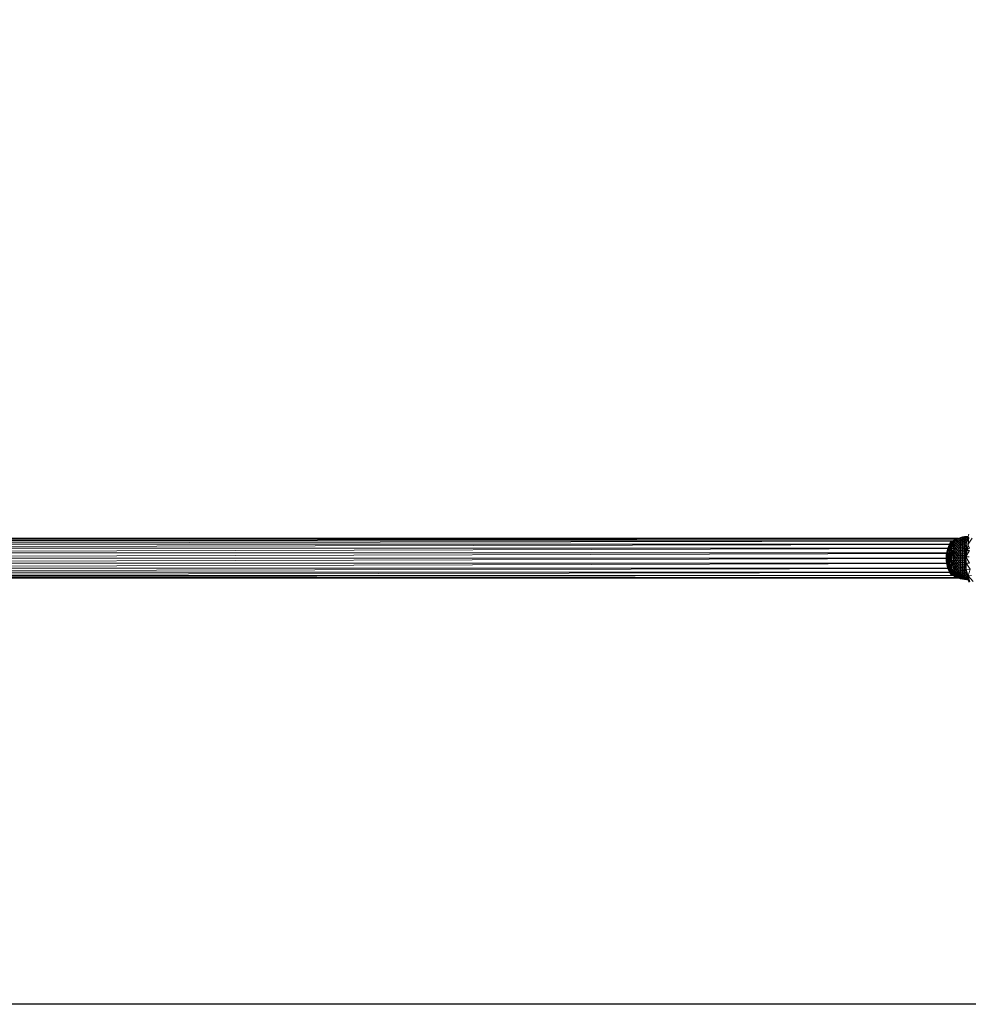
# Model space of a CAD drawing. Units: inches. Extents: x 11 to 6731, y 11 to 4763.
# Drawn here: x 2296 to 3057, y 997 to 1788 of the extents above; entities that cross this region are included whole.
import ezdxf

# ---------------------------------------------------------------- set-up
doc = ezdxf.new("R2010")
doc.units = ezdxf.units.IN
doc.header["$MEASUREMENT"] = 0

# ---------------------------------------------------------------- blocks, each defined once
blk = doc.blocks.new('71_DWG-539092-Level 1')
at = {"lineweight": 9}
for p, q in [((29213.666, -1137.59), (29213.756, -1137.327)), ((29213.666, -1137.59), (29213.756, -1137.327)), ((29212.903, -1137.655), (29086.611, -1137.655)), ((29086.627, -1137.705), (29212.892, -1137.659)), ((29086.628, -1137.709), (29212.763, -1137.709)), ((29086.662, -1137.857), (29212.735, -1137.722)), ((29212.523, -1137.869), (29086.664, -1137.869)), ((29086.717, -1138.104), (29212.458, -1137.89)), ((29212.212, -1138.123), (29086.721, -1138.123)), ((29086.769, -1138.43), (29212.194, -1138.151)), ((29212.149, -1138.284), (29212.049, -1138.572)), ((29212.196, -1138.145), (29212.077, -1138.426)), ((29212.124, -1138.284), (29212.077, -1138.426)), ((29212.077, -1138.426), (29212.149, -1138.284)), ((29212.236, -1138.145), (29212.122, -1138.426)), ((29212.252, -1138.284), (29212.122, -1138.426)), ((29212.122, -1138.426), (29212.149, -1138.284)), ((29212.124, -1138.284), (29212.196, -1138.145)), ((29212.236, -1138.145), (29212.149, -1138.284)), ((29212.196, -1138.145), (29212.149, -1138.284)), ((29212.252, -1138.284), (29212.156, -1138.572)), ((29212.368, -1137.881), (29212.187, -1138.145)), ((29212.259, -1138.01), (29212.187, -1138.145)), ((29212.259, -1138.01), (29212.187, -1138.145)), ((29212.368, -1137.92), (29212.196, -1138.145)), ((29212.259, -1138.01), (29212.196, -1138.145)), ((29212.236, -1138.145), (29212.196, -1138.145)), ((29212.249, -1138.054), (29212.228, -1138.104)), ((29212.368, -1137.92), (29212.236, -1138.145)), ((29212.368, -1137.969), (29212.236, -1138.145)), ((29212.368, -1138.161), (29212.236, -1138.145)), ((29212.252, -1138.284), (29212.236, -1138.145)), ((29212.368, -1138.084), (29212.238, -1138.145)), ((29212.368, -1138.161), (29212.249, -1138.426)), ((29212.252, -1138.284), (29212.249, -1138.426)), ((29212.368, -1138.161), (29212.252, -1138.284)), ((29212.368, -1138.161), (29212.252, -1138.284)), ((29212.368, -1137.881), (29212.259, -1138.01)), ((29212.368, -1137.92), (29212.297, -1137.984)), ((29212.368, -1138.084), (29212.326, -1138.156)), ((29212.368, -1137.889), (29212.333, -1137.931)), ((29212.491, -1137.893), (29212.368, -1137.881)), ((29212.481, -1137.883), (29212.368, -1137.881)), ((29212.491, -1137.885), (29212.368, -1137.881)), ((29212.491, -1137.9), (29212.368, -1137.889)), ((29212.368, -1137.92), (29212.368, -1137.889)), ((29212.368, -1137.92), (29212.368, -1137.889)), ((29212.491, -1137.912), (29212.368, -1137.92)), ((29212.368, -1137.969), (29212.368, -1137.92)), ((29212.514, -1137.92), (29212.368, -1137.92)), ((29212.368, -1137.969), (29212.368, -1137.92)), ((29212.491, -1137.956), (29212.368, -1137.969)), ((29212.368, -1137.969), (29212.368, -1138.034)), ((29212.494, -1137.969), (29212.368, -1137.969)), ((29212.457, -1138.022), (29212.368, -1138.034)), ((29212.495, -1138.035), (29212.368, -1138.034)), ((29212.368, -1138.034), (29212.368, -1138.084)), ((29212.491, -1138.076), (29212.368, -1138.084)), ((29212.468, -1138.113), (29212.368, -1138.084)), ((29212.368, -1138.084), (29212.368, -1138.161)), ((29212.473, -1138.092), (29212.368, -1138.084)), ((29212.491, -1138.128), (29212.368, -1138.161)), ((29212.5, -1138.15), (29212.368, -1138.161)), ((29212.5, -1138.179), (29212.368, -1138.161)), ((29212.368, -1138.343), (29212.368, -1138.161)), ((29212.386, -1138.195), (29212.368, -1138.225)), ((29212.386, -1138.195), (29212.368, -1138.225)), ((29212.386, -1138.225), (29212.368, -1138.225)), ((29212.386, -1138.232), (29212.368, -1138.275)), ((29212.368, -1138.294), (29212.386, -1138.235)), ((29212.431, -1138.123), (29212.386, -1138.123)), ((29212.436, -1138.24), (29212.386, -1138.309)), ((29212.389, -1138.225), (29212.413, -1138.167)), ((29212.389, -1138.225), (29212.491, -1138.208)), ((29212.436, -1138.24), (29212.389, -1138.225)), ((29212.436, -1138.24), (29212.397, -1138.335)), ((29212.436, -1138.112), (29212.414, -1138.149)), ((29212.436, -1138.113), (29212.414, -1138.149)), ((29212.436, -1138.112), (29212.491, -1138.109)), ((29212.436, -1138.113), (29212.491, -1138.11)), ((29212.436, -1138.112), (29212.491, -1138.113)), ((29212.436, -1138.24), (29212.491, -1138.229)), ((29212.436, -1138.326), (29212.436, -1138.24)), ((29212.436, -1138.24), (29212.491, -1138.24)), ((29212.491, -1137.88), (29212.633, -1137.767)), ((29212.491, -1137.88), (29212.633, -1137.767)), ((29212.491, -1137.898), (29212.633, -1137.767)), ((29212.491, -1137.898), (29212.633, -1137.81)), ((29212.491, -1137.941), (29212.633, -1137.81)), ((29212.991, -1137.883), (29212.491, -1137.88)), ((29212.491, -1137.886), (29212.491, -1137.88)), ((29212.491, -1137.88), (29212.491, -1137.898)), ((29212.491, -1137.941), (29212.633, -1137.894)), ((29212.491, -1138.007), (29212.633, -1137.894)), ((29212.491, -1137.898), (29212.491, -1137.941)), ((29212.491, -1137.941), (29212.491, -1138.007)), ((29212.491, -1138.007), (29212.491, -1138.095)), ((29212.491, -1138.007), (29212.633, -1138.018)), ((29212.491, -1138.095), (29212.633, -1138.018)), ((29212.491, -1138.095), (29212.491, -1138.204)), ((29212.491, -1138.095), (29212.633, -1138.177)), ((29212.491, -1138.204), (29212.633, -1138.177)), ((29212.491, -1138.204), (29212.491, -1138.332)), ((29212.491, -1138.204), (29212.633, -1138.367)), ((29212.492, -1137.885), (29212.633, -1137.767)), ((29212.784, -1137.7), (29212.633, -1137.767)), ((29212.784, -1137.7), (29212.633, -1137.767)), ((29212.784, -1137.745), (29212.633, -1137.767)), ((29212.784, -1137.745), (29212.633, -1137.81)), ((29212.633, -1137.767), (29212.633, -1137.81)), ((29212.784, -1137.833), (29212.633, -1137.81)), ((29212.633, -1137.81), (29212.633, -1137.894)), ((29212.784, -1137.833), (29212.633, -1137.894)), ((29212.784, -1137.962), (29212.633, -1137.894)), ((29212.633, -1137.894), (29212.633, -1138.018)), ((29212.784, -1137.962), (29212.633, -1138.018)), ((29212.784, -1138.128), (29212.633, -1138.018)), ((29212.633, -1138.018), (29212.633, -1138.177)), ((29212.784, -1138.128), (29212.633, -1138.177)), ((29212.784, -1138.327), (29212.633, -1138.177)), ((29212.633, -1138.177), (29212.633, -1138.367)), ((29212.935, -1137.642), (29212.784, -1137.7)), ((29212.935, -1137.642), (29212.784, -1137.7)), ((29212.935, -1137.689), (29212.784, -1137.7)), ((29212.935, -1137.689), (29212.784, -1137.745)), ((29212.784, -1137.7), (29212.784, -1137.745)), ((29212.935, -1137.78), (29212.784, -1137.745)), ((29212.784, -1137.745), (29212.784, -1137.833)), ((29212.935, -1137.78), (29212.784, -1137.833)), ((29212.935, -1137.914), (29212.784, -1137.833)), ((29212.784, -1137.833), (29212.784, -1137.962)), ((29212.935, -1137.914), (29212.784, -1137.962)), ((29212.935, -1138.086), (29212.784, -1137.962)), ((29212.784, -1137.962), (29212.784, -1138.128)), ((29212.935, -1138.086), (29212.784, -1138.128)), ((29212.935, -1138.292), (29212.784, -1138.128)), ((29212.784, -1138.128), (29212.784, -1138.327)), ((29213.091, -1137.595), (29212.935, -1137.642)), ((29213.091, -1137.595), (29212.935, -1137.642)), ((29213.091, -1137.643), (29212.935, -1137.642)), ((29212.935, -1137.642), (29212.935, -1137.689)), ((29213.091, -1137.643), (29212.935, -1137.689)), ((29213.091, -1137.737), (29212.935, -1137.689)), ((29212.935, -1137.689), (29212.935, -1137.78)), ((29213.091, -1137.737), (29212.935, -1137.78)), ((29213.091, -1137.875), (29212.935, -1137.78)), ((29212.935, -1137.78), (29212.935, -1137.914)), ((29213.091, -1137.875), (29212.935, -1137.914)), ((29213.091, -1138.052), (29212.935, -1137.914)), ((29212.935, -1137.914), (29212.935, -1138.086)), ((29213.091, -1138.052), (29212.935, -1138.086)), ((29213.091, -1138.264), (29212.935, -1138.086)), ((29212.935, -1138.086), (29212.935, -1138.292)), ((29213.091, -1138.264), (29212.935, -1138.292)), ((29213.04, -1137.965), (29213.04, -1137.964)), ((29213.252, -1137.558), (29213.091, -1137.595)), ((29213.252, -1137.558), (29213.091, -1137.595)), ((29213.246, -1137.606), (29213.091, -1137.595)), ((29213.091, -1137.595), (29213.091, -1137.643)), ((29213.252, -1137.607), (29213.091, -1137.643)), ((29213.246, -1137.701), (29213.091, -1137.643)), ((29213.091, -1137.643), (29213.091, -1137.737)), ((29213.252, -1137.703), (29213.091, -1137.737)), ((29213.246, -1137.84), (29213.091, -1137.737)), ((29213.091, -1137.737), (29213.091, -1137.875)), ((29213.252, -1137.844), (29213.091, -1137.875)), ((29213.246, -1138.019), (29213.091, -1137.875)), ((29213.091, -1137.875), (29213.091, -1138.052)), ((29213.252, -1138.025), (29213.091, -1138.052)), ((29213.252, -1138.242), (29213.091, -1138.052)), ((29213.091, -1138.052), (29213.091, -1138.264)), ((29213.252, -1138.242), (29213.091, -1138.264)), ((29213.252, -1138.488), (29213.091, -1138.264)), ((29213.091, -1138.264), (29213.091, -1138.504)), ((29213.252, -1138.025), (29213.248, -1138.022)), ((29213.412, -1137.532), (29213.252, -1137.558)), ((29213.412, -1137.532), (29213.252, -1137.558)), ((29213.412, -1137.581), (29213.252, -1137.558)), ((29213.252, -1137.558), (29213.252, -1137.607)), ((29213.412, -1137.581), (29213.252, -1137.607)), ((29213.412, -1137.679), (29213.252, -1137.607)), ((29213.252, -1137.607), (29213.252, -1137.703)), ((29213.412, -1137.679), (29213.252, -1137.703)), ((29213.412, -1137.822), (29213.252, -1137.703)), ((29213.252, -1137.703), (29213.252, -1137.844)), ((29213.412, -1137.822), (29213.252, -1137.844)), ((29213.412, -1138.006), (29213.252, -1137.844)), ((29213.252, -1137.844), (29213.252, -1138.025)), ((29213.412, -1138.006), (29213.252, -1138.025)), ((29213.412, -1138.226), (29213.252, -1138.025)), ((29213.252, -1138.025), (29213.252, -1138.242)), ((29213.412, -1138.226), (29213.252, -1138.242)), ((29213.412, -1138.476), (29213.252, -1138.242)), ((29213.252, -1138.242), (29213.252, -1138.488)), ((29213.577, -1137.516), (29213.412, -1137.532)), ((29213.577, -1137.516), (29213.412, -1137.532)), ((29213.577, -1137.566), (29213.412, -1137.532)), ((29213.412, -1137.532), (29213.412, -1137.581)), ((29213.577, -1137.566), (29213.412, -1137.581)), ((29213.577, -1137.664), (29213.412, -1137.581)), ((29213.412, -1137.581), (29213.412, -1137.679)), ((29213.577, -1137.664), (29213.412, -1137.679)), ((29213.577, -1137.808), (29213.412, -1137.679)), ((29213.412, -1137.679), (29213.412, -1137.822)), ((29213.577, -1137.808), (29213.412, -1137.822)), ((29213.57, -1137.986), (29213.412, -1137.822)), ((29213.412, -1137.822), (29213.412, -1138.006)), ((29213.567, -1137.995), (29213.412, -1138.006)), ((29213.534, -1138.161), (29213.412, -1138.006)), ((29213.412, -1138.006), (29213.412, -1138.226)), ((29213.526, -1138.22), (29213.412, -1138.226)), ((29213.507, -1138.366), (29213.412, -1138.226)), ((29213.412, -1138.226), (29213.412, -1138.476)), ((29213.474, -1138.617), (29213.542, -1138.098)), ((29213.542, -1138.098), (29213.666, -1137.59)), ((29213.542, -1138.098), (29213.752, -1137.614)), ((29213.542, -1138.098), (29213.615, -1138.632)), ((29213.542, -1138.098), (29213.691, -1138.127)), ((29213.693, -1137.512), (29213.577, -1137.516)), ((29213.693, -1137.512), (29213.577, -1137.516)), ((29213.577, -1137.516), (29213.681, -1137.544)), ((29213.577, -1137.516), (29213.577, -1137.566)), ((29213.675, -1137.562), (29213.577, -1137.566)), ((29213.577, -1137.566), (29213.66, -1137.613)), ((29213.577, -1137.566), (29213.577, -1137.664)), ((29213.648, -1137.662), (29213.577, -1137.664)), ((29213.577, -1137.664), (29213.636, -1137.714)), ((29213.577, -1137.664), (29213.577, -1137.808)), ((29213.613, -1137.808), (29213.577, -1137.808)), ((29213.577, -1137.808), (29213.577, -1137.955)), ((29213.615, -1138.632), (29213.691, -1138.127)), ((29213.666, -1137.59), (29213.752, -1137.614)), ((29213.791, -1138.431), (29213.681, -1138.198)), ((29213.691, -1138.127), (29213.752, -1137.614)), ((29214.01, -1137.645), (29213.691, -1138.127)), ((29212.072, -1138.455), (29086.772, -1138.455)), ((29086.812, -1138.812), (29212.066, -1138.487)), ((29211.975, -1138.841), (29086.813, -1138.841)), ((29086.83, -1139.224), (29211.966, -1138.876)), ((29211.94, -1139.021), (29211.929, -1139.327)), ((29211.94, -1139.021), (29211.929, -1139.174)), ((29211.966, -1138.87), (29211.938, -1139.327)), ((29211.994, -1139.021), (29211.938, -1139.327)), ((29211.966, -1138.87), (29211.94, -1139.021)), ((29211.966, -1138.87), (29211.94, -1139.174)), ((29211.94, -1139.174), (29211.94, -1139.021)), ((29211.966, -1138.87), (29211.956, -1139.174)), ((29211.994, -1139.021), (29211.956, -1139.174)), ((29211.994, -1139.021), (29211.956, -1139.174)), ((29211.966, -1138.87), (29212.049, -1138.572)), ((29212.04, -1138.72), (29211.966, -1138.87)), ((29211.994, -1139.021), (29211.966, -1138.87)), ((29211.994, -1139.021), (29211.966, -1138.87)), ((29211.994, -1139.021), (29211.984, -1139.327)), ((29212.04, -1138.72), (29211.994, -1139.021)), ((29212.016, -1138.876), (29212.151, -1138.875)), ((29212.077, -1138.72), (29212.018, -1138.861)), ((29212.167, -1138.841), (29212.022, -1138.841)), ((29212.049, -1138.87), (29212.022, -1139.174)), ((29212.075, -1139.021), (29212.022, -1139.174)), ((29212.048, -1138.709), (29212.024, -1138.827)), ((29212.122, -1138.426), (29212.04, -1138.72)), ((29212.156, -1138.572), (29212.04, -1138.72)), ((29212.04, -1138.72), (29212.049, -1138.572)), ((29212.122, -1138.426), (29212.049, -1138.572)), ((29212.075, -1139.021), (29212.049, -1138.87)), ((29212.077, -1138.426), (29212.053, -1138.556)), ((29212.077, -1139.021), (29212.068, -1139.327)), ((29212.159, -1138.572), (29212.077, -1138.72)), ((29212.098, -1138.646), (29212.077, -1138.72)), ((29212.077, -1138.72), (29212.077, -1138.672)), ((29212.149, -1138.87), (29212.077, -1139.021)), ((29212.124, -1139.174), (29212.077, -1139.021)), ((29212.156, -1138.572), (29212.122, -1138.426)), ((29212.149, -1138.87), (29212.124, -1139.174)), ((29212.21, -1138.653), (29212.131, -1139.104)), ((29212.131, -1139.104), (29212.173, -1138.801)), ((29212.173, -1138.801), (29212.131, -1139.257)), ((29212.131, -1139.257), (29212.152, -1138.952)), ((29212.155, -1138.933), (29212.149, -1138.87)), ((29212.252, -1138.507), (29212.152, -1138.952)), ((29212.152, -1138.952), (29212.21, -1138.653)), ((29212.173, -1138.801), (29212.152, -1138.952)), ((29212.152, -1139.104), (29212.191, -1138.801)), ((29212.152, -1138.952), (29212.152, -1139.104)), ((29212.252, -1138.426), (29212.169, -1138.556)), ((29212.277, -1138.47), (29212.173, -1138.801)), ((29212.173, -1138.801), (29212.252, -1138.507)), ((29212.21, -1138.653), (29212.173, -1138.801)), ((29212.31, -1138.364), (29212.191, -1138.801)), ((29212.191, -1138.801), (29212.27, -1138.507)), ((29212.21, -1138.653), (29212.191, -1138.801)), ((29212.191, -1138.952), (29212.249, -1138.801)), ((29212.191, -1138.952), (29212.191, -1138.801)), ((29212.249, -1138.801), (29212.191, -1138.801)), ((29212.21, -1139.104), (29212.191, -1138.952)), ((29212.21, -1139.104), (29212.199, -1138.932)), ((29212.252, -1138.801), (29212.207, -1139.059)), ((29212.21, -1138.653), (29212.275, -1138.466)), ((29212.21, -1138.653), (29212.266, -1138.491)), ((29212.252, -1138.507), (29212.21, -1138.653)), ((29212.21, -1139.104), (29212.249, -1138.801)), ((29212.27, -1138.952), (29212.21, -1139.104)), ((29212.213, -1138.487), (29212.26, -1138.487)), ((29212.368, -1138.474), (29212.236, -1138.72)), ((29212.368, -1138.615), (29212.236, -1138.72)), ((29212.368, -1138.826), (29212.236, -1138.72)), ((29212.368, -1138.343), (29212.249, -1138.426)), ((29212.368, -1138.474), (29212.249, -1138.426)), ((29212.327, -1138.55), (29212.249, -1138.426)), ((29212.249, -1138.653), (29212.27, -1138.507)), ((29212.249, -1138.653), (29212.302, -1138.556)), ((29212.249, -1138.694), (29212.249, -1138.653)), ((29212.249, -1138.801), (29212.249, -1138.731)), ((29212.249, -1138.801), (29212.265, -1138.743)), ((29212.276, -1138.752), (29212.249, -1138.801)), ((29212.27, -1138.952), (29212.249, -1138.801)), ((29212.258, -1139.156), (29212.251, -1139.007)), ((29212.271, -1138.46), (29212.252, -1138.507)), ((29212.271, -1138.46), (29212.252, -1138.507)), ((29212.252, -1138.507), (29212.267, -1138.469)), ((29212.287, -1138.761), (29212.252, -1138.801)), ((29212.252, -1139.257), (29212.27, -1138.952)), ((29212.266, -1139.021), (29212.256, -1139.327)), ((29212.262, -1138.63), (29212.27, -1138.507)), ((29212.301, -1138.508), (29212.262, -1138.622)), ((29212.368, -1139.088), (29212.266, -1139.021)), ((29212.31, -1138.364), (29212.27, -1138.507)), ((29212.27, -1138.952), (29212.305, -1138.775)), ((29212.344, -1138.807), (29212.27, -1138.952)), ((29212.293, -1139.039), (29212.27, -1138.952)), ((29212.331, -1138.933), (29212.298, -1139.043)), ((29212.368, -1138.343), (29212.302, -1138.309)), ((29212.346, -1138.809), (29212.316, -1139.054)), ((29212.368, -1138.615), (29212.331, -1138.556)), ((29212.389, -1138.952), (29212.331, -1139.064)), ((29212.34, -1138.5), (29212.671, -1138.485)), ((29212.373, -1138.933), (29212.34, -1138.5)), ((29212.34, -1138.509), (29212.34, -1138.5)), ((29212.34, -1138.5), (29212.34, -1138.567)), ((29212.34, -1138.848), (29212.349, -1138.811)), ((29212.34, -1139.026), (29212.34, -1138.848)), ((29212.34, -1139.026), (29212.34, -1139.013)), ((29212.343, -1139.072), (29212.424, -1139.066)), ((29212.386, -1138.942), (29212.35, -1138.812)), ((29212.484, -1138.314), (29212.368, -1138.343)), ((29212.368, -1138.474), (29212.368, -1138.343)), ((29212.492, -1138.343), (29212.368, -1138.343)), ((29212.491, -1138.439), (29212.368, -1138.474)), ((29212.49, -1138.473), (29212.368, -1138.474)), ((29212.368, -1138.474), (29212.368, -1138.615)), ((29212.491, -1138.508), (29212.368, -1138.474)), ((29212.368, -1138.474), (29212.368, -1138.615)), ((29212.368, -1138.615), (29212.368, -1138.556)), ((29212.491, -1138.618), (29212.368, -1138.615)), ((29212.368, -1138.826), (29212.368, -1138.615)), ((29212.368, -1138.722), (29212.396, -1138.616)), ((29212.368, -1138.729), (29212.38, -1138.679)), ((29212.491, -1138.782), (29212.368, -1138.826)), ((29212.495, -1138.81), (29212.368, -1138.826)), ((29212.491, -1138.85), (29212.368, -1138.826)), ((29212.491, -1139.053), (29212.368, -1139.088)), ((29212.436, -1138.653), (29212.386, -1138.736)), ((29212.389, -1138.952), (29212.407, -1138.834)), ((29212.389, -1138.952), (29212.425, -1138.837)), ((29212.426, -1139.072), (29212.389, -1138.952)), ((29212.411, -1138.811), (29212.436, -1138.653)), ((29212.436, -1138.653), (29212.436, -1138.616)), ((29212.436, -1138.801), (29212.436, -1138.653)), ((29212.436, -1138.653), (29212.491, -1138.654)), ((29212.436, -1139.069), (29212.436, -1138.839)), ((29212.436, -1138.952), (29212.491, -1138.952)), ((29212.491, -1138.332), (29212.633, -1138.367)), ((29212.491, -1138.332), (29212.633, -1138.582)), ((29212.491, -1138.343), (29212.491, -1138.473)), ((29212.491, -1138.476), (29212.491, -1138.634)), ((29212.491, -1138.476), (29212.633, -1138.582)), ((29212.491, -1138.634), (29212.633, -1138.582)), ((29212.491, -1138.634), (29212.491, -1138.803)), ((29212.491, -1138.634), (29212.633, -1138.817)), ((29212.491, -1138.803), (29212.633, -1138.817)), ((29212.491, -1138.811), (29212.491, -1138.98)), ((29212.491, -1138.98), (29212.633, -1138.817)), ((29212.491, -1138.98), (29212.491, -1139.088)), ((29212.491, -1138.98), (29212.633, -1139.064)), ((29212.491, -1139.162), (29212.633, -1139.064)), ((29212.784, -1138.327), (29212.633, -1138.367)), ((29212.784, -1138.552), (29212.633, -1138.367)), ((29212.633, -1138.367), (29212.633, -1138.582)), ((29212.784, -1138.552), (29212.633, -1138.582)), ((29212.784, -1138.797), (29212.633, -1138.582)), ((29212.633, -1138.582), (29212.633, -1138.817)), ((29212.784, -1138.797), (29212.633, -1138.817)), ((29212.784, -1139.056), (29212.633, -1138.817)), ((29212.633, -1138.817), (29212.633, -1139.064)), ((29212.784, -1139.056), (29212.633, -1139.064)), ((29212.784, -1139.32), (29212.633, -1139.064)), ((29212.633, -1139.064), (29212.633, -1139.317)), ((29212.935, -1138.292), (29212.784, -1138.327)), ((29212.935, -1138.526), (29212.784, -1138.327)), ((29212.784, -1138.327), (29212.784, -1138.552)), ((29212.935, -1138.526), (29212.784, -1138.552)), ((29212.935, -1138.78), (29212.784, -1138.552)), ((29212.784, -1138.552), (29212.784, -1138.797)), ((29212.935, -1138.78), (29212.784, -1138.797)), ((29212.935, -1139.048), (29212.784, -1138.797)), ((29212.784, -1138.797), (29212.784, -1139.056)), ((29212.935, -1139.048), (29212.784, -1139.056)), ((29212.935, -1139.323), (29212.784, -1139.056)), ((29212.784, -1139.056), (29212.784, -1139.32)), ((29213.091, -1138.504), (29212.935, -1138.292)), ((29212.935, -1138.292), (29212.935, -1138.526)), ((29213.091, -1138.504), (29212.935, -1138.526)), ((29213.091, -1138.766), (29212.935, -1138.526)), ((29212.935, -1138.526), (29212.935, -1138.78)), ((29213.091, -1138.766), (29212.935, -1138.78)), ((29213.091, -1139.042), (29212.935, -1138.78)), ((29212.935, -1138.78), (29212.935, -1139.048)), ((29213.091, -1139.042), (29212.935, -1139.048)), ((29213.091, -1139.325), (29212.935, -1139.048)), ((29212.935, -1139.048), (29212.935, -1139.323)), ((29213.252, -1138.488), (29213.091, -1138.504)), ((29213.252, -1138.756), (29213.091, -1138.504)), ((29213.091, -1138.504), (29213.091, -1138.766)), ((29213.252, -1138.756), (29213.091, -1138.766)), ((29213.252, -1139.038), (29213.091, -1138.766)), ((29213.091, -1138.766), (29213.091, -1139.042)), ((29213.252, -1139.038), (29213.091, -1139.042)), ((29213.252, -1139.326), (29213.091, -1139.042)), ((29213.091, -1139.042), (29213.091, -1139.325)), ((29213.412, -1138.476), (29213.252, -1138.488)), ((29213.412, -1138.748), (29213.252, -1138.488)), ((29213.252, -1138.488), (29213.252, -1138.756)), ((29213.412, -1138.748), (29213.252, -1138.756)), ((29213.412, -1139.034), (29213.252, -1138.756)), ((29213.252, -1138.756), (29213.252, -1139.038)), ((29213.412, -1139.034), (29213.252, -1139.038)), ((29213.412, -1139.327), (29213.252, -1139.038)), ((29213.252, -1139.038), (29213.252, -1139.326)), ((29213.493, -1138.472), (29213.412, -1138.476)), ((29213.462, -1138.556), (29213.412, -1138.476)), ((29213.412, -1138.476), (29213.412, -1138.748)), ((29213.457, -1138.746), (29213.412, -1138.748)), ((29213.451, -1138.815), (29213.412, -1138.748)), ((29213.412, -1138.748), (29213.412, -1139.034)), ((29213.435, -1139.075), (29213.412, -1139.034)), ((29213.412, -1139.034), (29213.412, -1139.327)), ((29213.431, -1139.139), (29213.454, -1138.77)), ((29213.431, -1139.139), (29213.448, -1138.858)), ((29213.454, -1138.77), (29213.475, -1138.617)), ((29213.482, -1138.733), (29213.454, -1138.77)), ((29213.454, -1138.77), (29213.519, -1139.14)), ((29213.475, -1138.617), (29213.519, -1139.14)), ((29213.576, -1138.347), (29213.48, -1138.679)), ((29213.563, -1138.627), (29213.485, -1138.73)), ((29213.522, -1139.09), (29213.514, -1139.053)), ((29213.519, -1139.14), (29213.615, -1138.632)), ((29213.81, -1138.639), (29213.519, -1139.14)), ((29213.54, -1139.032), (29213.563, -1138.627)), ((29213.59, -1138.453), (29213.563, -1138.627)), ((29213.609, -1138.588), (29213.563, -1138.627)), ((29213.81, -1138.639), (29213.615, -1138.632)), ((29213.791, -1138.431), (29213.646, -1138.556)), ((29086.776, -1140.026), (29211.988, -1139.701)), ((29211.978, -1139.669), (29086.813, -1139.669)), ((29086.815, -1139.638), (29211.942, -1139.29)), ((29211.942, -1139.255), (29086.832, -1139.255)), ((29211.929, -1139.174), (29211.938, -1139.327)), ((29211.929, -1139.327), (29211.929, -1139.174)), ((29211.929, -1139.174), (29211.938, -1139.479)), ((29211.929, -1139.327), (29211.938, -1139.479)), ((29211.938, -1139.327), (29211.956, -1139.174)), ((29211.938, -1139.479), (29211.938, -1139.327)), ((29211.938, -1139.327), (29211.966, -1139.631)), ((29211.938, -1139.479), (29211.966, -1139.631)), ((29211.951, -1139.108), (29211.94, -1139.174)), ((29211.984, -1139.327), (29211.956, -1139.174)), ((29211.956, -1139.174), (29211.966, -1139.479)), ((29211.984, -1139.327), (29211.966, -1139.479)), ((29212.012, -1139.631), (29211.966, -1139.479)), ((29211.966, -1139.631), (29211.966, -1139.479)), ((29211.966, -1139.479), (29212.012, -1139.781)), ((29211.966, -1139.631), (29211.966, -1139.624)), ((29211.966, -1139.631), (29211.984, -1139.781)), ((29211.966, -1139.631), (29212.012, -1139.781)), ((29211.966, -1139.631), (29212.019, -1139.885)), ((29212.022, -1139.174), (29211.984, -1139.327)), ((29212.075, -1139.479), (29211.984, -1139.327)), ((29211.984, -1139.327), (29212.012, -1139.631)), ((29211.984, -1139.781), (29212.022, -1139.929)), ((29212.029, -1139.929), (29211.984, -1139.781)), ((29212.131, -1140.217), (29211.984, -1139.781)), ((29211.984, -1139.781), (29212.066, -1140.075)), ((29212.094, -1140.075), (29212.009, -1139.781)), ((29212.075, -1139.479), (29212.012, -1139.631)), ((29212.119, -1139.781), (29212.012, -1139.631)), ((29212.012, -1139.631), (29212.075, -1139.929)), ((29212.012, -1139.631), (29212.012, -1139.781)), ((29212.012, -1139.781), (29212.147, -1140.217)), ((29212.075, -1139.929), (29212.012, -1139.781)), ((29212.075, -1139.479), (29212.022, -1139.174)), ((29212.068, -1139.327), (29212.024, -1139.174)), ((29212.124, -1139.174), (29212.068, -1139.327)), ((29212.133, -1139.479), (29212.068, -1139.327)), ((29212.13, -1139.594), (29212.068, -1139.327)), ((29212.068, -1139.327), (29212.082, -1139.494)), ((29212.147, -1139.631), (29212.075, -1139.479)), ((29212.075, -1139.479), (29212.119, -1139.781)), ((29212.119, -1139.781), (29212.075, -1139.929)), ((29212.096, -1139.859), (29212.154, -1140.075)), ((29212.156, -1139.929), (29212.104, -1139.833)), ((29212.156, -1139.929), (29212.115, -1139.781)), ((29212.147, -1139.631), (29212.119, -1139.781)), ((29212.247, -1140.075), (29212.119, -1139.781)), ((29212.247, -1140.217), (29212.119, -1139.781)), ((29212.194, -1139.479), (29212.122, -1139.327)), ((29212.122, -1139.327), (29212.147, -1139.631)), ((29212.122, -1139.766), (29212.131, -1139.808)), ((29212.131, -1139.21), (29212.124, -1139.174)), ((29212.124, -1139.174), (29212.129, -1139.342)), ((29212.131, -1139.257), (29212.152, -1139.104)), ((29212.133, -1139.41), (29212.131, -1139.104)), ((29212.131, -1139.104), (29212.143, -1139.372)), ((29212.131, -1139.104), (29212.131, -1139.257)), ((29212.138, -1139.361), (29212.131, -1139.257)), ((29212.131, -1139.257), (29212.194, -1139.713)), ((29212.131, -1139.257), (29212.152, -1139.41)), ((29212.133, -1139.257), (29212.141, -1139.352)), ((29212.173, -1139.781), (29212.133, -1139.706)), ((29212.141, -1139.854), (29212.156, -1139.929)), ((29212.173, -1139.781), (29212.143, -1139.652)), ((29212.194, -1139.479), (29212.147, -1139.631)), ((29212.268, -1139.929), (29212.147, -1139.631)), ((29212.247, -1140.075), (29212.147, -1139.631)), ((29212.154, -1139.09), (29212.152, -1139.104)), ((29212.173, -1139.257), (29212.152, -1139.104)), ((29212.21, -1139.104), (29212.152, -1139.104)), ((29212.152, -1139.39), (29212.152, -1139.104)), ((29212.194, -1139.713), (29212.152, -1139.41)), ((29212.173, -1139.257), (29212.154, -1139.395)), ((29212.16, -1139.624), (29212.169, -1139.684)), ((29212.169, -1139.685), (29212.161, -1139.624)), ((29212.161, -1139.693), (29212.173, -1139.781)), ((29212.162, -1139.584), (29212.171, -1139.689)), ((29212.173, -1139.781), (29212.162, -1139.879)), ((29212.163, -1139.579), (29212.191, -1139.738)), ((29212.184, -1139.722), (29212.164, -1139.624)), ((29212.166, -1139.624), (29212.194, -1139.747)), ((29212.169, -1139.624), (29212.194, -1139.713)), ((29212.173, -1139.257), (29212.187, -1139.198)), ((29212.185, -1139.461), (29212.173, -1139.257)), ((29212.249, -1140.075), (29212.173, -1139.781)), ((29212.191, -1139.562), (29212.181, -1139.521)), ((29212.256, -1139.327), (29212.187, -1139.174)), ((29212.187, -1139.174), (29212.194, -1139.479)), ((29212.191, -1139.562), (29212.187, -1139.499)), ((29212.191, -1139.183), (29212.21, -1139.104)), ((29212.252, -1139.861), (29212.191, -1139.562)), ((29212.191, -1139.562), (29212.194, -1139.713)), ((29212.256, -1139.327), (29212.194, -1139.479)), ((29212.368, -1139.642), (29212.194, -1139.479)), ((29212.268, -1139.929), (29212.194, -1139.479)), ((29212.197, -1139.479), (29212.194, -1139.562)), ((29212.199, -1139.514), (29212.194, -1139.562)), ((29212.252, -1139.861), (29212.194, -1139.713)), ((29212.22, -1139.809), (29212.194, -1139.713)), ((29212.208, -1139.444), (29212.203, -1139.488)), ((29212.212, -1139.104), (29212.208, -1139.22)), ((29212.252, -1139.257), (29212.21, -1139.104)), ((29212.211, -1139.227), (29212.21, -1139.104)), ((29212.214, -1139.429), (29212.221, -1139.505)), ((29212.225, -1139.508), (29212.215, -1139.428)), ((29212.264, -1139.544), (29212.217, -1139.422)), ((29212.257, -1139.17), (29212.224, -1139.09)), ((29212.252, -1139.257), (29212.242, -1139.295)), ((29212.251, -1139.823), (29212.254, -1139.861)), ((29212.27, -1139.55), (29212.252, -1139.257)), ((29212.252, -1139.861), (29212.258, -1139.904)), ((29212.254, -1139.257), (29212.254, -1139.519)), ((29212.368, -1139.088), (29212.256, -1139.327)), ((29212.368, -1139.642), (29212.256, -1139.327)), ((29212.368, -1139.42), (29212.256, -1139.327)), ((29212.368, -1139.642), (29212.268, -1139.929)), ((29212.291, -1139.355), (29212.269, -1139.3)), ((29212.301, -1139.452), (29212.273, -1139.553)), ((29212.301, -1139.231), (29212.291, -1139.355)), ((29212.312, -1139.373), (29212.311, -1139.211)), ((29212.318, -1139.5), (29212.321, -1139.598)), ((29212.37, -1139.257), (29212.323, -1139.382)), ((29212.34, -1139.616), (29212.33, -1139.534)), ((29212.369, -1139.254), (29212.333, -1139.163)), ((29212.373, -1139.212), (29212.34, -1139.482)), ((29212.373, -1139.212), (29212.34, -1139.552)), ((29212.34, -1139.396), (29212.34, -1139.337)), ((29212.34, -1139.482), (29212.34, -1139.552)), ((29212.34, -1139.563), (29212.34, -1139.616)), ((29212.368, -1139.09), (29212.368, -1139.088)), ((29212.368, -1139.254), (29212.368, -1139.088)), ((29212.494, -1139.088), (29212.368, -1139.088)), ((29212.488, -1139.212), (29212.368, -1139.254)), ((29212.368, -1139.254), (29212.368, -1139.42)), ((29212.491, -1139.254), (29212.368, -1139.254)), ((29212.484, -1139.295), (29212.368, -1139.254)), ((29212.495, -1139.42), (29212.368, -1139.42)), ((29212.368, -1139.642), (29212.368, -1139.42)), ((29212.514, -1139.573), (29212.368, -1139.642)), ((29212.519, -1139.624), (29212.368, -1139.642)), ((29212.522, -1139.674), (29212.368, -1139.642)), ((29212.368, -1139.892), (29212.368, -1139.642)), ((29212.491, -1139.853), (29212.368, -1139.892)), ((29212.373, -1139.575), (29212.369, -1139.624)), ((29212.373, -1139.624), (29212.386, -1139.573)), ((29212.386, -1139.733), (29212.436, -1139.761)), ((29212.386, -1139.761), (29212.491, -1139.769)), ((29212.389, -1139.562), (29212.421, -1139.42)), ((29212.389, -1139.562), (29212.491, -1139.561)), ((29212.404, -1139.624), (29212.389, -1139.562)), ((29212.436, -1139.761), (29212.41, -1139.651)), ((29212.436, -1139.761), (29212.491, -1139.742)), ((29212.436, -1139.871), (29212.436, -1139.761)), ((29212.436, -1139.761), (29212.491, -1139.768)), ((29212.491, -1139.09), (29212.491, -1139.162)), ((29212.491, -1139.162), (29212.491, -1139.297)), ((29212.491, -1139.162), (29212.633, -1139.317)), ((29212.491, -1139.346), (29212.633, -1139.317)), ((29212.491, -1139.346), (29212.633, -1139.568)), ((29212.491, -1139.42), (29212.491, -1139.528)), ((29212.491, -1139.528), (29212.491, -1139.624)), ((29212.491, -1139.528), (29212.633, -1139.568)), ((29212.491, -1139.528), (29212.633, -1139.81)), ((29212.491, -1139.668), (29212.491, -1139.705)), ((29212.491, -1139.705), (29212.491, -1139.853)), ((29212.491, -1139.705), (29212.633, -1139.81)), ((29212.491, -1139.874), (29212.633, -1139.81)), ((29212.784, -1139.32), (29212.633, -1139.317)), ((29212.784, -1139.583), (29212.633, -1139.317)), ((29212.633, -1139.317), (29212.633, -1139.568)), ((29212.784, -1139.583), (29212.633, -1139.568)), ((29212.784, -1139.835), (29212.633, -1139.568)), ((29212.633, -1139.568), (29212.633, -1139.81)), ((29212.784, -1139.835), (29212.633, -1139.81)), ((29212.784, -1140.072), (29212.633, -1139.81)), ((29212.633, -1139.81), (29212.633, -1140.036)), ((29212.935, -1139.323), (29212.784, -1139.32)), ((29212.935, -1139.595), (29212.784, -1139.32)), ((29212.784, -1139.32), (29212.784, -1139.583)), ((29212.935, -1139.595), (29212.784, -1139.583)), ((29212.935, -1139.857), (29212.784, -1139.583)), ((29212.784, -1139.583), (29212.784, -1139.835)), ((29212.935, -1139.857), (29212.784, -1139.835)), ((29212.935, -1140.102), (29212.784, -1139.835)), ((29212.784, -1139.835), (29212.784, -1140.072)), ((29213.091, -1139.325), (29212.935, -1139.323)), ((29213.091, -1139.605), (29212.935, -1139.323)), ((29212.935, -1139.323), (29212.935, -1139.595)), ((29213.091, -1139.605), (29212.935, -1139.595)), ((29213.091, -1139.875), (29212.935, -1139.595)), ((29212.935, -1139.595), (29212.935, -1139.857)), ((29213.091, -1139.875), (29212.935, -1139.857)), ((29213.091, -1140.127), (29212.935, -1139.857)), ((29212.935, -1139.857), (29212.935, -1140.102)), ((29213.252, -1139.326), (29213.091, -1139.325)), ((29213.252, -1139.613), (29213.091, -1139.325)), ((29213.091, -1139.325), (29213.091, -1139.605)), ((29213.252, -1139.613), (29213.091, -1139.605)), ((29213.252, -1139.889), (29213.091, -1139.605)), ((29213.091, -1139.605), (29213.091, -1139.875)), ((29213.412, -1139.327), (29213.252, -1139.326)), ((29213.412, -1139.618), (29213.252, -1139.326)), ((29213.252, -1139.326), (29213.252, -1139.613)), ((29213.412, -1139.618), (29213.252, -1139.613)), ((29213.412, -1139.898), (29213.252, -1139.613)), ((29213.252, -1139.613), (29213.252, -1139.889)), ((29213.437, -1139.371), (29213.412, -1139.327)), ((29213.412, -1139.327), (29213.412, -1139.618)), ((29213.447, -1139.678), (29213.412, -1139.618)), ((29213.412, -1139.618), (29213.412, -1139.898)), ((29213.445, -1139.662), (29213.431, -1139.139)), ((29213.431, -1139.139), (29213.519, -1139.14)), ((29213.469, -1139.402), (29213.442, -1139.508)), ((29213.445, -1139.662), (29213.442, -1139.508)), ((29213.445, -1139.662), (29213.519, -1139.14)), ((29213.499, -1139.343), (29213.445, -1139.662)), ((29213.445, -1139.662), (29213.533, -1139.656)), ((29213.515, -1140.242), (29213.445, -1139.662)), ((29213.536, -1139.823), (29213.515, -1140.242)), ((29213.777, -1139.145), (29213.519, -1139.14)), ((29213.791, -1139.652), (29213.519, -1139.14)), ((29213.533, -1139.656), (29213.519, -1139.14)), ((29213.791, -1139.652), (29213.533, -1139.656)), ((29213.542, -1140.176), (29213.533, -1139.656)), ((29213.849, -1140.156), (29213.533, -1139.656)), ((29086.624, -1140.788), (29212.545, -1140.653)), ((29212.529, -1140.64), (29086.663, -1140.64)), ((29086.667, -1140.621), (29212.218, -1140.407)), ((29212.208, -1140.386), (29086.721, -1140.386)), ((29086.726, -1140.361), (29212.069, -1140.083)), ((29212.06, -1140.055), (29086.772, -1140.055)), ((29212.022, -1139.929), (29212.075, -1140.075)), ((29212.066, -1140.075), (29212.022, -1139.929)), ((29212.022, -1139.929), (29212.072, -1140.075)), ((29212.029, -1139.929), (29212.131, -1140.217)), ((29212.094, -1140.075), (29212.051, -1139.979)), ((29212.098, -1140.145), (29212.066, -1140.075)), ((29212.066, -1140.075), (29212.122, -1140.217)), ((29212.131, -1140.217), (29212.066, -1140.075)), ((29212.075, -1139.929), (29212.154, -1140.075)), ((29212.075, -1139.929), (29212.147, -1140.217)), ((29212.263, -1140.491), (29212.075, -1140.075)), ((29212.122, -1140.217), (29212.075, -1140.075)), ((29212.087, -1140.023), (29212.094, -1140.075)), ((29212.154, -1140.075), (29212.091, -1139.876)), ((29212.094, -1140.075), (29212.119, -1140.172)), ((29212.256, -1140.491), (29212.122, -1140.217)), ((29212.263, -1140.491), (29212.122, -1140.217)), ((29212.256, -1140.491), (29212.131, -1140.217)), ((29212.197, -1140.055), (29212.143, -1140.055)), ((29212.154, -1140.075), (29212.147, -1140.217)), ((29212.263, -1140.491), (29212.147, -1140.217)), ((29212.236, -1140.356), (29212.147, -1140.217)), ((29212.156, -1139.929), (29212.154, -1140.075)), ((29212.247, -1140.217), (29212.154, -1140.075)), ((29212.236, -1140.356), (29212.154, -1140.075)), ((29212.249, -1140.217), (29212.156, -1139.929)), ((29212.156, -1140.082), (29212.206, -1140.082)), ((29212.256, -1140.491), (29212.203, -1140.375)), ((29212.247, -1140.217), (29212.236, -1140.356)), ((29212.368, -1140.539), (29212.236, -1140.356)), ((29212.368, -1140.47), (29212.236, -1140.356)), ((29212.236, -1140.356), (29212.263, -1140.491)), ((29212.268, -1139.929), (29212.247, -1140.075)), ((29212.368, -1140.321), (29212.247, -1140.075)), ((29212.368, -1140.165), (29212.247, -1140.075)), ((29212.247, -1140.075), (29212.247, -1140.217)), ((29212.368, -1140.321), (29212.247, -1140.217)), ((29212.368, -1140.47), (29212.247, -1140.217)), ((29212.288, -1140.035), (29212.249, -1140.075)), ((29212.342, -1140.268), (29212.249, -1140.217)), ((29212.254, -1140.007), (29212.312, -1140.15)), ((29212.368, -1140.625), (29212.256, -1140.491)), ((29212.368, -1140.588), (29212.256, -1140.491)), ((29212.368, -1140.618), (29212.256, -1140.491)), ((29212.3, -1140.114), (29212.259, -1139.995)), ((29212.26, -1139.986), (29212.301, -1140.115)), ((29212.273, -1140.007), (29212.262, -1139.969)), ((29212.368, -1140.625), (29212.263, -1140.491)), ((29212.368, -1140.539), (29212.263, -1140.491)), ((29212.265, -1139.952), (29212.273, -1140.007)), ((29212.368, -1139.892), (29212.268, -1139.929)), ((29212.328, -1140.136), (29212.273, -1140.007)), ((29212.349, -1140.15), (29212.273, -1140.007)), ((29212.303, -1140.117), (29212.273, -1140.007)), ((29212.273, -1140.007), (29212.305, -1140.118)), ((29212.345, -1140.148), (29212.273, -1140.007)), ((29212.275, -1140.007), (29212.306, -1140.119)), ((29212.352, -1140.15), (29212.276, -1139.926)), ((29212.352, -1140.15), (29212.278, -1140.016)), ((29212.325, -1140.133), (29212.28, -1140.025)), ((29212.331, -1140.007), (29212.285, -1139.923)), ((29212.331, -1140.007), (29212.306, -1139.915)), ((29212.368, -1140.588), (29212.324, -1140.519)), ((29212.368, -1140.588), (29212.33, -1140.521)), ((29212.331, -1139.906), (29212.331, -1140.007)), ((29212.349, -1140.15), (29212.331, -1140.007)), ((29212.368, -1140.04), (29212.331, -1140.007)), ((29212.368, -1140.086), (29212.331, -1140.007)), ((29212.348, -1139.9), (29212.34, -1139.999)), ((29212.34, -1139.903), (29212.34, -1139.999)), ((29212.34, -1139.999), (29212.34, -1139.912)), ((29212.34, -1139.964), (29212.34, -1140.008)), ((29212.34, -1140.008), (29212.34, -1139.999)), ((29212.34, -1140.008), (29212.711, -1140.023)), ((29212.368, -1139.946), (29212.348, -1139.9)), ((29212.436, -1140.228), (29212.349, -1140.15)), ((29212.368, -1140.034), (29212.368, -1139.892)), ((29212.491, -1139.908), (29212.368, -1139.892)), ((29212.491, -1140.019), (29212.368, -1140.034)), ((29212.368, -1140.034), (29212.368, -1140.165)), ((29212.491, -1140.076), (29212.368, -1140.034)), ((29212.491, -1140.178), (29212.368, -1140.165)), ((29212.368, -1140.321), (29212.368, -1140.165)), ((29212.429, -1140.31), (29212.368, -1140.188)), ((29212.406, -1140.314), (29212.368, -1140.228)), ((29212.386, -1140.281), (29212.368, -1140.237)), ((29212.386, -1140.298), (29212.368, -1140.261)), ((29212.491, -1140.299), (29212.368, -1140.321)), ((29212.491, -1140.344), (29212.368, -1140.321)), ((29212.368, -1140.47), (29212.368, -1140.321)), ((29212.458, -1140.434), (29212.368, -1140.445)), ((29212.455, -1140.463), (29212.368, -1140.445)), ((29212.491, -1140.448), (29212.368, -1140.445)), ((29212.491, -1140.459), (29212.368, -1140.47)), ((29212.368, -1140.539), (29212.368, -1140.47)), ((29212.368, -1140.539), (29212.368, -1140.47)), ((29212.491, -1140.512), (29212.368, -1140.539)), ((29212.368, -1140.539), (29212.368, -1140.589)), ((29212.525, -1140.539), (29212.368, -1140.539)), ((29212.491, -1140.552), (29212.368, -1140.539)), ((29212.368, -1140.539), (29212.368, -1140.589)), ((29212.368, -1140.588), (29212.368, -1140.618)), ((29212.368, -1140.588), (29212.368, -1140.618)), ((29212.524, -1140.589), (29212.368, -1140.589)), ((29212.491, -1140.615), (29212.368, -1140.625)), ((29212.437, -1140.619), (29212.368, -1140.618)), ((29212.368, -1140.618), (29212.368, -1140.625)), ((29212.456, -1140.618), (29212.368, -1140.618)), ((29212.508, -1140.623), (29212.368, -1140.625)), ((29212.511, -1140.626), (29212.368, -1140.625)), ((29212.386, -1140.312), (29212.373, -1140.289)), ((29212.436, -1140.386), (29212.386, -1140.386)), ((29212.386, -1140.407), (29212.491, -1140.407)), ((29212.491, -1140.596), (29212.386, -1140.589)), ((29212.436, -1140.4), (29212.394, -1140.326)), ((29212.436, -1140.4), (29212.4, -1140.327)), ((29212.436, -1140.4), (29212.406, -1140.328)), ((29212.436, -1140.228), (29212.408, -1140.169)), ((29212.436, -1140.383), (29212.412, -1140.329)), ((29212.436, -1140.228), (29212.436, -1140.172)), ((29212.436, -1140.228), (29212.436, -1140.309)), ((29212.436, -1140.228), (29212.491, -1140.232)), ((29212.436, -1140.383), (29212.436, -1140.334)), ((29212.436, -1140.4), (29212.436, -1140.383)), ((29212.436, -1140.383), (29212.491, -1140.384)), ((29212.436, -1140.383), (29212.491, -1140.387)), ((29212.436, -1140.4), (29212.491, -1140.402)), ((29212.491, -1139.874), (29212.491, -1140.032)), ((29212.491, -1139.874), (29212.633, -1140.036)), ((29212.491, -1139.874), (29212.633, -1140.24)), ((29212.491, -1140.032), (29212.491, -1140.176)), ((29212.491, -1140.158), (29212.491, -1140.176)), ((29212.491, -1140.176), (29212.491, -1140.304)), ((29212.491, -1140.176), (29212.633, -1140.24)), ((29212.491, -1140.176), (29212.633, -1140.415)), ((29212.491, -1140.304), (29212.491, -1140.413)), ((29212.491, -1140.304), (29212.633, -1140.415)), ((29212.491, -1140.304), (29212.633, -1140.557)), ((29212.491, -1140.413), (29212.491, -1140.501)), ((29212.491, -1140.413), (29212.633, -1140.557)), ((29212.491, -1140.501), (29212.491, -1140.567)), ((29212.491, -1140.501), (29212.633, -1140.557)), ((29212.491, -1140.501), (29212.633, -1140.661)), ((29212.491, -1140.567), (29212.491, -1140.61)), ((29212.491, -1140.567), (29212.633, -1140.661)), ((29212.491, -1140.567), (29212.633, -1140.725)), ((29213.07, -1140.599), (29212.491, -1140.628)), ((29212.491, -1140.61), (29212.491, -1140.628)), ((29212.491, -1140.61), (29212.633, -1140.725)), ((29212.491, -1140.61), (29212.633, -1140.746)), ((29212.491, -1140.628), (29212.491, -1140.622)), ((29212.491, -1140.628), (29212.633, -1140.746)), ((29212.492, -1140.623), (29212.633, -1140.746)), ((29212.493, -1140.623), (29212.633, -1140.725)), ((29212.784, -1140.072), (29212.633, -1140.036)), ((29212.784, -1140.284), (29212.633, -1140.036)), ((29212.633, -1140.036), (29212.633, -1140.24)), ((29212.784, -1140.284), (29212.633, -1140.24)), ((29212.784, -1140.467), (29212.633, -1140.24)), ((29212.633, -1140.24), (29212.633, -1140.415)), ((29212.784, -1140.467), (29212.633, -1140.415)), ((29212.784, -1140.616), (29212.633, -1140.415)), ((29212.633, -1140.415), (29212.633, -1140.557)), ((29212.784, -1140.616), (29212.633, -1140.557)), ((29212.784, -1140.724), (29212.633, -1140.557)), ((29212.633, -1140.557), (29212.633, -1140.661)), ((29212.784, -1140.724), (29212.633, -1140.661)), ((29212.784, -1140.791), (29212.633, -1140.661)), ((29212.633, -1140.661), (29212.633, -1140.725)), ((29212.935, -1140.102), (29212.784, -1140.072)), ((29212.935, -1140.322), (29212.784, -1140.072)), ((29212.784, -1140.072), (29212.784, -1140.284)), ((29212.935, -1140.322), (29212.784, -1140.284)), ((29212.935, -1140.512), (29212.784, -1140.284)), ((29212.784, -1140.284), (29212.784, -1140.467)), ((29212.935, -1140.512), (29212.784, -1140.467)), ((29212.935, -1140.666), (29212.784, -1140.467)), ((29212.784, -1140.467), (29212.784, -1140.616)), ((29212.935, -1140.666), (29212.784, -1140.616)), ((29212.935, -1140.779), (29212.784, -1140.616)), ((29212.784, -1140.616), (29212.784, -1140.724)), ((29213.091, -1140.127), (29212.935, -1140.102)), ((29213.091, -1140.354), (29212.935, -1140.102)), ((29212.935, -1140.102), (29212.935, -1140.322)), ((29213.091, -1140.354), (29212.935, -1140.322)), ((29213.091, -1140.549), (29212.935, -1140.322)), ((29212.935, -1140.322), (29212.935, -1140.512)), ((29213.091, -1140.549), (29212.935, -1140.512)), ((29213.091, -1140.707), (29212.935, -1140.512)), ((29212.935, -1140.512), (29212.935, -1140.666)), ((29213.07, -1140.599), (29213.54, -1140.601)), ((29213.252, -1139.889), (29213.091, -1139.875)), ((29213.252, -1140.146), (29213.091, -1139.875)), ((29213.091, -1139.875), (29213.091, -1140.127)), ((29213.252, -1140.146), (29213.091, -1140.127)), ((29213.252, -1140.378), (29213.091, -1140.127)), ((29213.091, -1140.127), (29213.091, -1140.354)), ((29213.252, -1140.378), (29213.091, -1140.354)), ((29213.252, -1140.578), (29213.091, -1140.354)), ((29213.091, -1140.354), (29213.091, -1140.549)), ((29213.252, -1140.578), (29213.091, -1140.549)), ((29213.252, -1140.74), (29213.091, -1140.549)), ((29213.091, -1140.549), (29213.091, -1140.707)), ((29213.412, -1139.898), (29213.252, -1139.889)), ((29213.412, -1140.16), (29213.252, -1139.889)), ((29213.252, -1139.889), (29213.252, -1140.146)), ((29213.412, -1140.16), (29213.252, -1140.146)), ((29213.412, -1140.396), (29213.252, -1140.146)), ((29213.252, -1140.146), (29213.252, -1140.378)), ((29213.412, -1140.396), (29213.252, -1140.378)), ((29213.412, -1140.599), (29213.252, -1140.378)), ((29213.252, -1140.378), (29213.252, -1140.578)), ((29213.412, -1140.599), (29213.252, -1140.578)), ((29213.412, -1140.763), (29213.252, -1140.578)), ((29213.252, -1140.578), (29213.252, -1140.74)), ((29213.473, -1139.901), (29213.412, -1139.898)), ((29213.488, -1140.023), (29213.412, -1139.898)), ((29213.412, -1139.898), (29213.412, -1140.16)), ((29213.505, -1140.165), (29213.412, -1140.16)), ((29213.535, -1140.344), (29213.412, -1140.16)), ((29213.412, -1140.16), (29213.412, -1140.396)), ((29213.548, -1140.405), (29213.412, -1140.396)), ((29213.577, -1140.611), (29213.412, -1140.396)), ((29213.412, -1140.396), (29213.412, -1140.599)), ((29213.577, -1140.611), (29213.412, -1140.599)), ((29213.577, -1140.777), (29213.412, -1140.599)), ((29213.412, -1140.599), (29213.412, -1140.763)), ((29213.515, -1140.242), (29213.542, -1140.176)), ((29213.608, -1140.695), (29213.515, -1140.242)), ((29213.515, -1140.242), (29213.691, -1140.674)), ((29213.849, -1140.156), (29213.542, -1140.176)), ((29213.691, -1140.674), (29213.542, -1140.176)), ((29213.577, -1140.548), (29213.577, -1140.611)), ((29213.577, -1140.611), (29213.577, -1140.777)), ((29213.849, -1140.156), (29213.691, -1140.674)), ((29213.952, -1140.653), (29213.691, -1140.674)), ((29212.958, -1140.855), (29086.604, -1140.855)), ((29086.606, -1140.851), (29212.82, -1140.805)), ((29212.808, -1140.8), (29086.621, -1140.8)), ((29212.784, -1140.791), (29212.633, -1140.725)), ((29212.784, -1140.814), (29212.633, -1140.725)), ((29212.633, -1140.725), (29212.633, -1140.746)), ((29212.633, -1140.746), (29212.633, -1140.725)), ((29212.784, -1140.814), (29212.633, -1140.746)), ((29212.784, -1140.791), (29212.633, -1140.746)), ((29212.935, -1140.779), (29212.784, -1140.724)), ((29212.935, -1140.848), (29212.784, -1140.724)), ((29212.784, -1140.724), (29212.784, -1140.791)), ((29212.935, -1140.848), (29212.784, -1140.791)), ((29212.935, -1140.871), (29212.784, -1140.791)), ((29212.784, -1140.791), (29212.784, -1140.814)), ((29212.784, -1140.814), (29212.784, -1140.791)), ((29212.935, -1140.871), (29212.784, -1140.814)), ((29212.935, -1140.848), (29212.784, -1140.814)), ((29213.091, -1140.707), (29212.935, -1140.666)), ((29213.091, -1140.824), (29212.935, -1140.666)), ((29212.935, -1140.666), (29212.935, -1140.779)), ((29213.091, -1140.824), (29212.935, -1140.779)), ((29213.091, -1140.895), (29212.935, -1140.779)), ((29212.935, -1140.779), (29212.935, -1140.848)), ((29213.091, -1140.895), (29212.935, -1140.848)), ((29213.091, -1140.919), (29212.935, -1140.848)), ((29212.935, -1140.848), (29212.935, -1140.871)), ((29212.935, -1140.871), (29212.935, -1140.848)), ((29213.091, -1140.919), (29212.935, -1140.871)), ((29213.091, -1140.895), (29212.935, -1140.871)), ((29213.252, -1140.74), (29213.091, -1140.707)), ((29213.252, -1140.859), (29213.091, -1140.707)), ((29213.091, -1140.707), (29213.091, -1140.824)), ((29213.252, -1140.859), (29213.091, -1140.824)), ((29213.252, -1140.931), (29213.091, -1140.824)), ((29213.091, -1140.824), (29213.091, -1140.895)), ((29213.252, -1140.931), (29213.091, -1140.895)), ((29213.252, -1140.956), (29213.091, -1140.895)), ((29213.091, -1140.895), (29213.091, -1140.919)), ((29213.091, -1140.919), (29213.091, -1140.895)), ((29213.252, -1140.956), (29213.091, -1140.919)), ((29213.246, -1140.931), (29213.091, -1140.919)), ((29213.412, -1140.763), (29213.252, -1140.74)), ((29213.412, -1140.884), (29213.252, -1140.74)), ((29213.252, -1140.74), (29213.252, -1140.859)), ((29213.412, -1140.884), (29213.252, -1140.859)), ((29213.412, -1140.958), (29213.252, -1140.859)), ((29213.252, -1140.859), (29213.252, -1140.931)), ((29213.412, -1140.958), (29213.252, -1140.931)), ((29213.412, -1140.983), (29213.252, -1140.931)), ((29213.252, -1140.931), (29213.252, -1140.956)), ((29213.252, -1140.956), (29213.252, -1140.931)), ((29213.412, -1140.983), (29213.252, -1140.956)), ((29213.412, -1140.958), (29213.252, -1140.956)), ((29213.577, -1140.777), (29213.412, -1140.763)), ((29213.577, -1140.899), (29213.412, -1140.763)), ((29213.412, -1140.763), (29213.412, -1140.884)), ((29213.577, -1140.899), (29213.412, -1140.884)), ((29213.577, -1140.974), (29213.412, -1140.884)), ((29213.412, -1140.884), (29213.412, -1140.958)), ((29213.577, -1140.974), (29213.412, -1140.958)), ((29213.577, -1140.999), (29213.412, -1140.958)), ((29213.412, -1140.958), (29213.412, -1140.983)), ((29213.412, -1140.983), (29213.412, -1140.958)), ((29213.577, -1140.974), (29213.412, -1140.983)), ((29213.577, -1140.999), (29213.412, -1140.983)), ((29213.632, -1140.779), (29213.577, -1140.777)), ((29213.577, -1140.777), (29213.648, -1140.832)), ((29213.577, -1140.777), (29213.577, -1140.899)), ((29213.669, -1140.902), (29213.577, -1140.899)), ((29213.577, -1140.899), (29213.687, -1140.953)), ((29213.577, -1140.899), (29213.577, -1140.974)), ((29213.691, -1140.977), (29213.577, -1140.974)), ((29213.577, -1140.974), (29213.697, -1140.996)), ((29213.577, -1140.974), (29213.577, -1140.999)), ((29213.577, -1140.999), (29213.577, -1140.974)), ((29213.577, -1140.999), (29213.693, -1140.984)), ((29213.698, -1141.003), (29213.577, -1140.999)), ((29213.607, -1140.693), (29213.608, -1140.695)), ((29213.608, -1140.695), (29213.691, -1140.674)), ((29213.687, -1140.961), (29213.608, -1140.695)), ((29213.687, -1140.961), (29213.691, -1140.674)), ((29213.693, -1140.851), (29213.687, -1140.961)), ((29213.754, -1141.197), (29213.687, -1140.961)), ((29213.687, -1140.961), (29213.838, -1141.169)), ((29213.754, -1141.197), (29213.687, -1140.961)), ((29214.101, -1141.139), (29213.691, -1140.674)), ((29213.838, -1141.169), (29213.691, -1140.674))]:
    blk.add_line(p, q, dxfattribs=at)

msp = doc.modelspace()

# ---------------------------------------------------------------- linework, layer by layer
msp.add_lwpolyline([(475.58, 4577.35), (6503.58, 4577.35), (6503.58, 997.35), (475.58, 997.35)], close=True)

# ---------------------------------------------------------------- block references
at = {"lineweight": 9, "xscale": 10, "yscale": 10, "zscale": 10}
msp.add_blockref('71_DWG-539092-Level 1', (-289079.85, 12748.13), dxfattribs=at)

doc.saveas('drawing.dxf')
